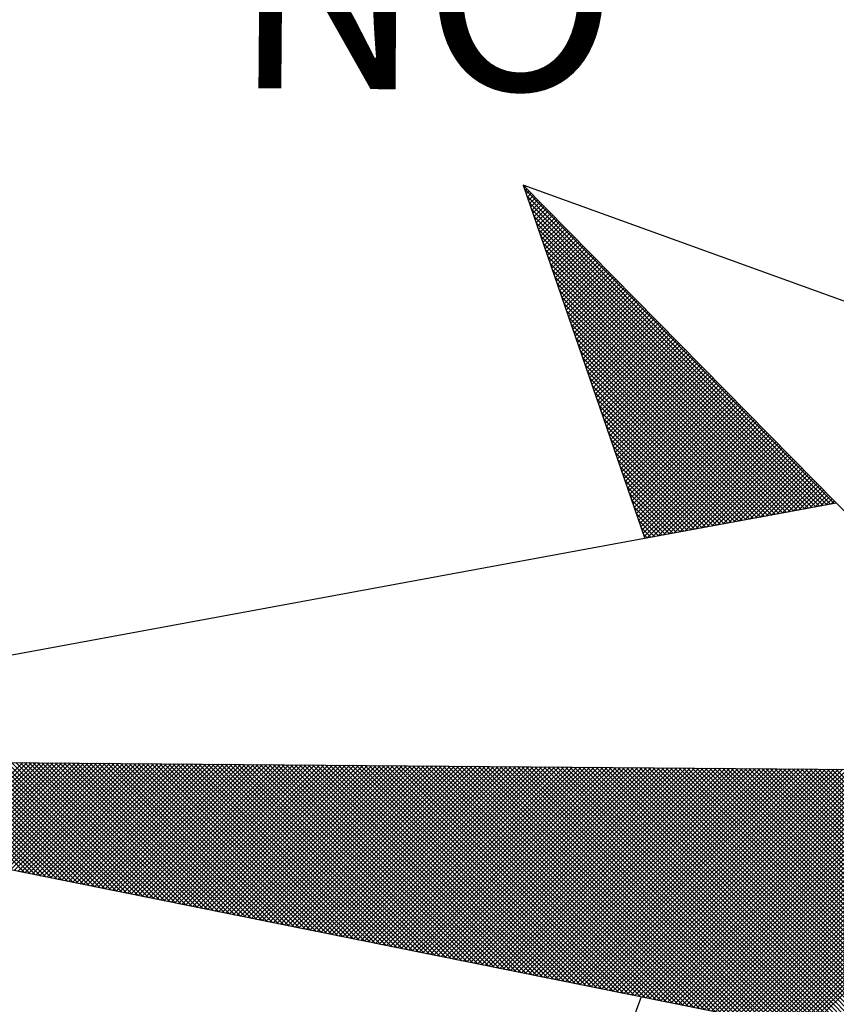
# Model space of a CAD drawing. Units: inches. Extents: x 181150 to 181800, y 1665148 to 1665443.
# Drawn here: x 181531 to 181533, y 1665382 to 1665386 of the extents above; entities that cross this region are included whole.
import ezdxf

# ---------------------------------------------------------------- set-up
doc = ezdxf.new("R2010")
doc.units = ezdxf.units.IN
doc.header["$MEASUREMENT"] = 0
doc.layers.add('SELO', color=7, linetype='Continuous')
doc.layers.get('0').freeze()
doc.styles.add('ROMANT', font='romant__.ttf', dxfattribs={"height": 0.2})

# ---------------------------------------------------------------- blocks, each defined once
blk = doc.blocks.new('NORTE')
for p, q in [((-5.1501, 4.2452), (-4.2473, 1.688)), ((-2.5929, 3.3424), (-5.1501, 4.2452)), ((-5.1501, 4.2452), (3.2902, -4.1951)), ((-5.144, 4.2281), (-5.1385, 4.2336)), ((-2.8759, 1.9526), (-5.14, 4.2168)), ((-5.1358, 4.2047), (-5.1227, 4.2178)), ((-5.1275, 4.1813), (-5.1068, 4.202)), ((-2.9024, 1.9475), (-5.1228, 4.1679)), ((-5.1193, 4.1579), (-5.091, 4.1862)), ((-5.111, 4.1345), (-5.0752, 4.1703)), ((-5.1027, 4.1112), (-5.0594, 4.1545)), ((-2.9289, 1.9424), (-5.1055, 4.119)), ((-5.0945, 4.0878), (-5.0436, 4.1387)), ((-5.0862, 4.0644), (-5.0277, 4.1229)), ((-5.078, 4.041), (-5.0119, 4.107)), ((-5.0697, 4.0176), (-4.9961, 4.0912)), ((-5.0615, 3.9942), (-4.9803, 4.0754)), ((-2.9555, 1.9373), (-5.0882, 4.0701)), ((-2.982, 1.9322), (-5.071, 4.0211)), ((-5.0532, 3.9708), (-4.9644, 4.0596)), ((-5.0449, 3.9474), (-4.9486, 4.0438)), ((-5.0367, 3.9241), (-4.9328, 4.0279)), ((-5.0284, 3.9007), (-4.917, 4.0121)), ((-3.0085, 1.9271), (-5.0537, 3.9722)), ((-5.0202, 3.8773), (-4.9012, 3.9963)), ((-5.0119, 3.8539), (-4.8853, 3.9805)), ((-5.0037, 3.8305), (-4.8695, 3.9646)), ((-4.9954, 3.8071), (-4.8537, 3.9488)), ((-4.9871, 3.7837), (-4.8379, 3.933)), ((-3.035, 1.9219), (-5.0364, 3.9233)), ((-3.0616, 1.9168), (-5.0192, 3.8744)), ((-4.9789, 3.7603), (-4.8221, 3.9172)), ((-4.9706, 3.737), (-4.8062, 3.9014)), ((-4.9624, 3.7136), (-4.7904, 3.8855)), ((-4.9541, 3.6902), (-4.7746, 3.8697)), ((-3.0881, 1.9117), (-5.0019, 3.8255)), ((-4.9459, 3.6668), (-4.7588, 3.8539)), ((-4.9376, 3.6434), (-4.7429, 3.8381)), ((-4.9293, 3.62), (-4.7271, 3.8223)), ((-4.9211, 3.5966), (-4.7113, 3.8064)), ((-4.9128, 3.5733), (-4.6955, 3.7906)), ((-3.1146, 1.9066), (-4.9846, 3.7766)), ((-3.1411, 1.9015), (-4.9673, 3.7277)), ((-4.9046, 3.5499), (-4.6797, 3.7748)), ((-4.8963, 3.5265), (-4.6638, 3.759)), ((-4.8881, 3.5031), (-4.648, 3.7431)), ((-4.8798, 3.4797), (-4.6322, 3.7273)), ((-3.1677, 1.8963), (-4.9501, 3.6788)), ((-4.8715, 3.4563), (-4.6164, 3.7115)), ((-4.8633, 3.4329), (-4.6005, 3.6957)), ((-4.855, 3.4095), (-4.5847, 3.6799)), ((-4.8468, 3.3862), (-4.5689, 3.664)), ((-4.8385, 3.3628), (-4.5531, 3.6482)), ((-3.1942, 1.8912), (-4.9328, 3.6298)), ((-3.2207, 1.8861), (-4.9155, 3.5809)), ((-4.8303, 3.3394), (-4.5373, 3.6324)), ((-4.822, 3.316), (-4.5214, 3.6166)), ((-4.8138, 3.2926), (-4.5056, 3.6007)), ((-4.8055, 3.2692), (-4.4898, 3.5849)), ((-3.2472, 1.881), (-4.8983, 3.532)), ((-4.7972, 3.2458), (-4.474, 3.5691)), ((-4.789, 3.2224), (-4.4581, 3.5533)), ((-4.7807, 3.1991), (-4.4423, 3.5375)), ((-4.7725, 3.1757), (-4.4265, 3.5216)), ((-4.7642, 3.1523), (-4.4107, 3.5058)), ((-3.2738, 1.8759), (-4.881, 3.4831)), ((-3.3003, 1.8708), (-4.8637, 3.4342)), ((-4.756, 3.1289), (-4.3949, 3.49)), ((-4.7477, 3.1055), (-4.379, 3.4742)), ((-4.7394, 3.0821), (-4.3632, 3.4583)), ((-4.7312, 3.0587), (-4.3474, 3.4425)), ((-3.3268, 1.8656), (-4.8465, 3.3853)), ((-4.7229, 3.0354), (-4.3316, 3.4267)), ((-4.7147, 3.012), (-4.3158, 3.4109)), ((-4.7064, 2.9886), (-4.2999, 3.3951)), ((-4.6982, 2.9652), (-4.2841, 3.3792)), ((-4.6899, 2.9418), (-4.2683, 3.3634)), ((-3.3533, 1.8605), (-4.8292, 3.3364)), ((-3.3799, 1.8554), (-4.8119, 3.2875)), ((-4.6816, 2.9184), (-4.2525, 3.3476)), ((-4.6734, 2.895), (-4.2366, 3.3318)), ((-4.6651, 2.8716), (-4.2208, 3.316)), ((-4.6569, 2.8483), (-4.205, 3.3001)), ((-3.4064, 1.8503), (-4.7947, 3.2386)), ((-4.6486, 2.8249), (-4.1892, 3.2843)), ((-4.6404, 2.8015), (-4.1734, 3.2685)), ((-4.6321, 2.7781), (-4.1575, 3.2527)), ((-4.6238, 2.7547), (-4.1417, 3.2368)), ((-4.6156, 2.7313), (-4.1259, 3.221)), ((-3.4329, 1.8452), (-4.7774, 3.1896)), ((-4.6073, 2.7079), (-4.1101, 3.2052)), ((-4.5991, 2.6845), (-4.0942, 3.1894)), ((-4.5908, 2.6612), (-4.0784, 3.1736)), ((-4.5826, 2.6378), (-4.0626, 3.1577)), ((-3.4594, 1.84), (-4.7601, 3.1407)), ((-3.486, 1.8349), (-4.7429, 3.0918)), ((-4.5743, 2.6144), (-4.0468, 3.1419)), ((-4.566, 2.591), (-4.031, 3.1261)), ((-4.5578, 2.5676), (-4.0151, 3.1103)), ((-4.5495, 2.5442), (-3.9993, 3.0944)), ((-4.5413, 2.5208), (-3.9835, 3.0786)), ((-3.5125, 1.8298), (-4.7256, 3.0429)), ((-4.533, 2.4975), (-3.9677, 3.0628)), ((-4.5248, 2.4741), (-3.9519, 3.047)), ((-4.5165, 2.4507), (-3.936, 3.0312)), ((-4.5083, 2.4273), (-3.9202, 3.0153)), ((-3.539, 1.8247), (-4.7083, 2.994)), ((-3.5655, 1.8196), (-4.6911, 2.9451)), ((-4.5, 2.4039), (-3.9044, 2.9995)), ((-4.4917, 2.3805), (-3.8886, 2.9837)), ((-4.4835, 2.3571), (-3.8727, 2.9679)), ((-4.4752, 2.3337), (-3.8569, 2.952)), ((-4.467, 2.3104), (-3.8411, 2.9362)), ((-3.5921, 1.8145), (-4.6738, 2.8962)), ((-4.4587, 2.287), (-3.8253, 2.9204)), ((-4.4505, 2.2636), (-3.8095, 2.9046)), ((-4.4422, 2.2402), (-3.7936, 2.8888)), ((-4.4339, 2.2168), (-3.7778, 2.8729)), ((-3.6186, 1.8093), (-4.6565, 2.8473)), ((-3.6451, 1.8042), (-4.6393, 2.7983)), ((-4.4257, 2.1934), (-3.762, 2.8571)), ((-4.4174, 2.17), (-3.7462, 2.8413)), ((-4.4092, 2.1466), (-3.7303, 2.8255)), ((-4.4009, 2.1233), (-3.7145, 2.8097)), ((-4.3927, 2.0999), (-3.6987, 2.7938)), ((-3.6717, 1.7991), (-4.622, 2.7494)), ((-4.3844, 2.0765), (-3.6829, 2.778)), ((-4.3761, 2.0531), (-3.6671, 2.7622)), ((-4.3679, 2.0297), (-3.6512, 2.7464)), ((-4.3596, 2.0063), (-3.6354, 2.7305)), ((-3.6982, 1.794), (-4.6047, 2.7005)), ((-3.7247, 1.7889), (-4.5874, 2.6516)), ((-4.3514, 1.9829), (-3.6196, 2.7147)), ((-4.3431, 1.9596), (-3.6038, 2.6989)), ((-4.3349, 1.9362), (-3.5879, 2.6831)), ((-4.3266, 1.9128), (-3.5721, 2.6673)), ((-4.3183, 1.8894), (-3.5563, 2.6514)), ((-3.7512, 1.7837), (-4.5702, 2.6027)), ((-4.3101, 1.866), (-3.5405, 2.6356)), ((-4.3018, 1.8426), (-3.5247, 2.6198)), ((-4.2936, 1.8192), (-3.5088, 2.604)), ((-4.2853, 1.7958), (-3.493, 2.5881)), ((-4.2771, 1.7725), (-3.4772, 2.5723)), ((-3.7778, 1.7786), (-4.5529, 2.5538)), ((-3.8043, 1.7735), (-4.5356, 2.5049)), ((-4.2688, 1.7491), (-3.4614, 2.5565)), ((-4.2605, 1.7257), (-3.4456, 2.5407)), ((-4.2523, 1.7023), (-3.4297, 2.5249)), ((-4.232, 1.691), (-3.4139, 2.509)), ((-3.8308, 1.7684), (-4.5184, 2.456)), ((-4.1927, 1.6986), (-3.3981, 2.4932)), ((-4.1535, 1.7061), (-3.3823, 2.4774)), ((-4.1143, 1.7137), (-3.3664, 2.4616)), ((-4.0751, 1.7213), (-3.3506, 2.4458)), ((-4.0359, 1.7288), (-3.3348, 2.4299)), ((-3.8573, 1.7633), (-4.5011, 2.407)), ((-3.8839, 1.7582), (-4.4838, 2.3581)), ((-3.9967, 1.7364), (-3.319, 2.4141)), ((-3.9575, 1.744), (-3.3032, 2.3983)), ((-3.9183, 1.7515), (-3.2873, 2.3825)), ((-3.8791, 1.7591), (-3.2715, 2.3666)), ((-3.9104, 1.753), (-4.4666, 2.3092)), ((-3.8399, 1.7666), (-3.2557, 2.3508)), ((-3.8007, 1.7742), (-3.2399, 2.335)), ((-3.7614, 1.7818), (-3.224, 2.3192)), ((-3.7222, 1.7893), (-3.2082, 2.3034)), ((-3.683, 1.7969), (-3.1924, 2.2875)), ((-3.9369, 1.7479), (-4.4493, 2.2603)), ((-3.6438, 1.8045), (-3.1766, 2.2717)), ((-3.6046, 1.812), (-3.1608, 2.2559)), ((-3.5654, 1.8196), (-3.1449, 2.2401)), ((-3.5262, 1.8272), (-3.1291, 2.2242)), ((-3.9634, 1.7428), (-4.432, 2.2114)), ((-3.99, 1.7377), (-4.4148, 2.1625)), ((-3.487, 1.8347), (-3.1133, 2.2084)), ((-3.4478, 1.8423), (-3.0975, 2.1926)), ((-3.4086, 1.8499), (-3.0816, 2.1768)), ((-3.3694, 1.8574), (-3.0658, 2.161)), ((-3.3301, 1.865), (-3.05, 2.1451)), ((-4.0165, 1.7326), (-4.3975, 2.1136)), ((-3.2909, 1.8726), (-3.0342, 2.1293)), ((-3.2517, 1.8801), (-3.0184, 2.1135)), ((-3.2125, 1.8877), (-3.0025, 2.0977)), ((-3.1733, 1.8953), (-2.9867, 2.0818)), ((-4.043, 1.7274), (-4.3802, 2.0647)), ((-4.0695, 1.7223), (-4.363, 2.0157)), ((-3.1341, 1.9028), (-2.9709, 2.066)), ((-3.0949, 1.9104), (-2.9551, 2.0502)), ((-3.0557, 1.9179), (-2.9393, 2.0344)), ((-3.0165, 1.9255), (-2.9234, 2.0186)), ((-2.9773, 1.9331), (-2.9076, 2.0027)), ((-2.8605, 1.9556), (-12.8663, 0.0251)), ((-4.0961, 1.7172), (-4.3457, 1.9668)), ((-2.9381, 1.9406), (-2.8918, 1.9869)), ((-2.8989, 1.9482), (-2.876, 1.9711)), ((-4.1226, 1.7121), (-4.3284, 1.9179)), ((-4.1491, 1.707), (-4.3112, 1.869)), ((-4.1756, 1.7019), (-4.2939, 1.8201)), ((-4.2022, 1.6967), (-4.2766, 1.7712)), ((-4.2287, 1.6916), (-4.2593, 1.7223)), ((-2.8605, -1.9055), (-12.8663, 0.0251)), ((-12.8663, 0.0251), (11.0064, 0.0251)), ((-8.7246, -0.774), (-9.5237, 0.0251)), ((-8.6854, -0.7816), (-9.4921, 0.0251)), ((-8.6462, -0.7892), (-9.4605, 0.0251)), ((-8.607, -0.7967), (-9.4288, 0.0251)), ((-9.4123, -0.6414), (-8.7458, 0.0251)), ((-8.5678, -0.8043), (-9.3972, 0.0251)), ((-9.3857, -0.6465), (-8.7142, 0.0251)), ((-8.5286, -0.8119), (-9.3655, 0.0251)), ((-9.3592, -0.6516), (-8.6825, 0.0251)), ((-8.4894, -0.8194), (-9.3339, 0.0251)), ((-9.3327, -0.6567), (-8.6509, 0.0251)), ((-9.3061, -0.6618), (-8.6192, 0.0251)), ((-8.4502, -0.827), (-9.3022, 0.0251)), ((-9.2796, -0.667), (-8.5876, 0.0251)), ((-8.411, -0.8346), (-9.2706, 0.0251)), ((-9.2531, -0.6721), (-8.556, 0.0251)), ((-8.3718, -0.8421), (-9.2389, 0.0251)), ((-9.2266, -0.6772), (-8.5243, 0.0251)), ((-8.3326, -0.8497), (-9.2073, 0.0251)), ((-9.2, -0.6823), (-8.4927, 0.0251)), ((-8.2933, -0.8573), (-9.1757, 0.0251)), ((-9.1735, -0.6874), (-8.461, 0.0251)), ((-9.147, -0.6926), (-8.4294, 0.0251)), ((-8.2541, -0.8648), (-9.144, 0.0251)), ((-9.1205, -0.6977), (-8.3977, 0.0251)), ((-8.2149, -0.8724), (-9.1124, 0.0251)), ((-9.0939, -0.7028), (-8.3661, 0.0251)), ((-8.1757, -0.88), (-9.0807, 0.0251)), ((-9.0674, -0.7079), (-8.3345, 0.0251)), ((-8.1365, -0.8875), (-9.0491, 0.0251)), ((-9.0409, -0.713), (-8.3028, 0.0251)), ((-8.0973, -0.8951), (-9.0174, 0.0251)), ((-9.0144, -0.7181), (-8.2712, 0.0251)), ((-8.9878, -0.7233), (-8.2395, 0.0251)), ((-8.0581, -0.9027), (-8.9858, 0.0251)), ((-8.9613, -0.7284), (-8.2079, 0.0251)), ((-8.0189, -0.9102), (-8.9542, 0.0251)), ((-8.9348, -0.7335), (-8.1762, 0.0251)), ((-7.9797, -0.9178), (-8.9225, 0.0251)), ((-8.9083, -0.7386), (-8.1446, 0.0251)), ((-7.9405, -0.9253), (-8.8909, 0.0251)), ((-8.8817, -0.7437), (-8.1129, 0.0251)), ((-7.9013, -0.9329), (-8.8592, 0.0251)), ((-8.8552, -0.7489), (-8.0813, 0.0251)), ((-8.8287, -0.754), (-8.0497, 0.0251)), ((-7.862, -0.9405), (-8.8276, 0.0251)), ((-8.8022, -0.7591), (-8.018, 0.0251)), ((-7.8228, -0.948), (-8.7959, 0.0251)), ((-8.7756, -0.7642), (-7.9864, 0.0251)), ((-7.7836, -0.9556), (-8.7643, 0.0251)), ((-8.7491, -0.7693), (-7.9547, 0.0251)), ((-7.7444, -0.9632), (-8.7326, 0.0251)), ((-8.7226, -0.7744), (-7.9231, 0.0251)), ((-7.7052, -0.9707), (-8.701, 0.0251)), ((-8.6961, -0.7796), (-7.8914, 0.0251)), ((-8.6695, -0.7847), (-7.8598, 0.0251)), ((-7.666, -0.9783), (-8.6694, 0.0251)), ((-8.643, -0.7898), (-7.8282, 0.0251)), ((-7.6268, -0.9859), (-8.6377, 0.0251)), ((-8.6165, -0.7949), (-7.7965, 0.0251)), ((-7.5876, -0.9934), (-8.6061, 0.0251)), ((-8.59, -0.8), (-7.7649, 0.0251)), ((-7.5484, -1.001), (-8.5744, 0.0251)), ((-8.5634, -0.8051), (-7.7332, 0.0251)), ((-7.5092, -1.0086), (-8.5428, 0.0251)), ((-8.5369, -0.8103), (-7.7016, 0.0251)), ((-7.47, -1.0161), (-8.5111, 0.0251)), ((-8.5104, -0.8154), (-7.6699, 0.0251)), ((-8.4839, -0.8205), (-7.6383, 0.0251)), ((-7.4307, -1.0237), (-8.4795, 0.0251)), ((-8.4573, -0.8256), (-7.6066, 0.0251)), ((-7.3915, -1.0313), (-8.4479, 0.0251)), ((-8.4308, -0.8307), (-7.575, 0.0251)), ((-7.3523, -1.0388), (-8.4162, 0.0251)), ((-8.4043, -0.8359), (-7.5434, 0.0251)), ((-7.3131, -1.0464), (-8.3846, 0.0251)), ((-8.3777, -0.841), (-7.5117, 0.0251)), ((-7.2739, -1.054), (-8.3529, 0.0251)), ((-8.3512, -0.8461), (-7.4801, 0.0251)), ((-8.3247, -0.8512), (-7.4484, 0.0251)), ((-7.2347, -1.0615), (-8.3213, 0.0251)), ((-8.2982, -0.8563), (-7.4168, 0.0251)), ((-7.1955, -1.0691), (-8.2896, 0.0251)), ((-8.2716, -0.8614), (-7.3851, 0.0251)), ((-7.1563, -1.0766), (-8.258, 0.0251)), ((-8.2451, -0.8666), (-7.3535, 0.0251)), ((-7.1171, -1.0842), (-8.2263, 0.0251)), ((-8.2186, -0.8717), (-7.3219, 0.0251)), ((-7.0779, -1.0918), (-8.1947, 0.0251)), ((-8.1921, -0.8768), (-7.2902, 0.0251)), ((-8.1655, -0.8819), (-7.2586, 0.0251)), ((-7.0387, -1.0993), (-8.1631, 0.0251)), ((-8.139, -0.887), (-7.2269, 0.0251)), ((-6.9995, -1.1069), (-8.1314, 0.0251)), ((-8.1125, -0.8922), (-7.1953, 0.0251)), ((-6.9602, -1.1145), (-8.0998, 0.0251)), ((-8.086, -0.8973), (-7.1636, 0.0251)), ((-6.921, -1.122), (-8.0681, 0.0251)), ((-8.0594, -0.9024), (-7.132, 0.0251)), ((-6.8818, -1.1296), (-8.0365, 0.0251)), ((-8.0329, -0.9075), (-7.1003, 0.0251)), ((-8.0064, -0.9126), (-7.0687, 0.0251)), ((-6.8426, -1.1372), (-8.0048, 0.0251)), ((-7.9799, -0.9177), (-7.0371, 0.0251)), ((-6.8034, -1.1447), (-7.9732, 0.0251)), ((-7.9533, -0.9229), (-7.0054, 0.0251)), ((-6.7642, -1.1523), (-7.9416, 0.0251)), ((-7.9268, -0.928), (-6.9738, 0.0251)), ((-6.725, -1.1599), (-7.9099, 0.0251)), ((-7.9003, -0.9331), (-6.9421, 0.0251)), ((-6.6858, -1.1674), (-7.8783, 0.0251)), ((-7.8738, -0.9382), (-6.9105, 0.0251)), ((-7.8472, -0.9433), (-6.8788, 0.0251)), ((-6.6466, -1.175), (-7.8466, 0.0251)), ((-7.8207, -0.9485), (-6.8472, 0.0251)), ((-6.6074, -1.1826), (-7.815, 0.0251)), ((-7.7942, -0.9536), (-6.8156, 0.0251)), ((-6.5682, -1.1901), (-7.7833, 0.0251)), ((-7.7677, -0.9587), (-6.7839, 0.0251)), ((-6.5289, -1.1977), (-7.7517, 0.0251)), ((-7.7411, -0.9638), (-6.7523, 0.0251)), ((-6.4897, -1.2053), (-7.72, 0.0251)), ((-7.7146, -0.9689), (-6.7206, 0.0251)), ((-6.4505, -1.2128), (-7.6884, 0.0251)), ((-7.6881, -0.974), (-6.689, 0.0251)), ((-7.6616, -0.9792), (-6.6573, 0.0251)), ((-6.4113, -1.2204), (-7.6568, 0.0251)), ((-7.635, -0.9843), (-6.6257, 0.0251)), ((-6.3721, -1.2279), (-7.6251, 0.0251)), ((-7.6085, -0.9894), (-6.594, 0.0251)), ((-6.3329, -1.2355), (-7.5935, 0.0251)), ((-7.582, -0.9945), (-6.5624, 0.0251)), ((-6.2937, -1.2431), (-7.5618, 0.0251)), ((-7.5555, -0.9996), (-6.5308, 0.0251)), ((-6.2545, -1.2506), (-7.5302, 0.0251)), ((-7.5289, -1.0047), (-6.4991, 0.0251)), ((-7.5024, -1.0099), (-6.4675, 0.0251)), ((-6.2153, -1.2582), (-7.4985, 0.0251)), ((-7.4759, -1.015), (-6.4358, 0.0251)), ((-6.1761, -1.2658), (-7.4669, 0.0251)), ((-7.4493, -1.0201), (-6.4042, 0.0251)), ((-6.1369, -1.2733), (-7.4353, 0.0251)), ((-7.4228, -1.0252), (-6.3725, 0.0251)), ((-6.0977, -1.2809), (-7.4036, 0.0251)), ((-7.3963, -1.0303), (-6.3409, 0.0251)), ((-6.0584, -1.2885), (-7.372, 0.0251)), ((-7.3698, -1.0355), (-6.3093, 0.0251)), ((-7.3432, -1.0406), (-6.2776, 0.0251)), ((-6.0192, -1.296), (-7.3403, 0.0251)), ((-7.3167, -1.0457), (-6.246, 0.0251)), ((-5.98, -1.3036), (-7.3087, 0.0251)), ((-7.2902, -1.0508), (-6.2143, 0.0251)), ((-5.9408, -1.3112), (-7.277, 0.0251)), ((-7.2637, -1.0559), (-6.1827, 0.0251)), ((-5.9016, -1.3187), (-7.2454, 0.0251)), ((-7.2371, -1.061), (-6.151, 0.0251)), ((-5.8624, -1.3263), (-7.2138, 0.0251)), ((-7.2106, -1.0662), (-6.1194, 0.0251)), ((-7.1841, -1.0713), (-6.0878, 0.0251)), ((-5.8232, -1.3339), (-7.1821, 0.0251)), ((-7.1576, -1.0764), (-6.0561, 0.0251)), ((-5.784, -1.3414), (-7.1505, 0.0251)), ((-7.131, -1.0815), (-6.0245, 0.0251)), ((-5.7448, -1.349), (-7.1188, 0.0251)), ((-7.1045, -1.0866), (-5.9928, 0.0251)), ((-5.7056, -1.3566), (-7.0872, 0.0251)), ((-7.078, -1.0918), (-5.9612, 0.0251)), ((-5.6664, -1.3641), (-7.0555, 0.0251)), ((-7.0515, -1.0969), (-5.9295, 0.0251)), ((-7.0249, -1.102), (-5.8979, 0.0251)), ((-5.6271, -1.3717), (-7.0239, 0.0251)), ((-6.9984, -1.1071), (-5.8662, 0.0251)), ((-5.5879, -1.3793), (-6.9922, 0.0251)), ((-6.9719, -1.1122), (-5.8346, 0.0251)), ((-5.5487, -1.3868), (-6.9606, 0.0251)), ((-6.9454, -1.1173), (-5.803, 0.0251)), ((-5.5095, -1.3944), (-6.929, 0.0251)), ((-6.9188, -1.1225), (-5.7713, 0.0251)), ((-5.4703, -1.4019), (-6.8973, 0.0251)), ((-6.8923, -1.1276), (-5.7397, 0.0251)), ((-6.8658, -1.1327), (-5.708, 0.0251)), ((-5.4311, -1.4095), (-6.8657, 0.0251)), ((-6.8393, -1.1378), (-5.6764, 0.0251)), ((-5.3919, -1.4171), (-6.834, 0.0251)), ((-6.8127, -1.1429), (-5.6447, 0.0251)), ((-5.3527, -1.4246), (-6.8024, 0.0251)), ((-6.7862, -1.1481), (-5.6131, 0.0251)), ((-5.3135, -1.4322), (-6.7707, 0.0251)), ((-6.7597, -1.1532), (-5.5815, 0.0251)), ((-5.2743, -1.4398), (-6.7391, 0.0251)), ((-6.7332, -1.1583), (-5.5498, 0.0251)), ((-5.2351, -1.4473), (-6.7075, 0.0251)), ((-6.7066, -1.1634), (-5.5182, 0.0251)), ((-6.6801, -1.1685), (-5.4865, 0.0251)), ((-5.1958, -1.4549), (-6.6758, 0.0251)), ((-6.6536, -1.1736), (-5.4549, 0.0251)), ((-5.1566, -1.4625), (-6.6442, 0.0251)), ((-6.6271, -1.1788), (-5.4232, 0.0251)), ((-5.1174, -1.47), (-6.6125, 0.0251)), ((-6.6005, -1.1839), (-5.3916, 0.0251)), ((-5.0782, -1.4776), (-6.5809, 0.0251)), ((-6.574, -1.189), (-5.3599, 0.0251)), ((-5.039, -1.4852), (-6.5492, 0.0251)), ((-6.5475, -1.1941), (-5.3283, 0.0251)), ((-6.5209, -1.1992), (-5.2967, 0.0251)), ((-4.9998, -1.4927), (-6.5176, 0.0251)), ((-6.4944, -1.2044), (-5.265, 0.0251)), ((-4.9606, -1.5003), (-6.4859, 0.0251)), ((-6.4679, -1.2095), (-5.2334, 0.0251)), ((-4.9214, -1.5079), (-6.4543, 0.0251)), ((-6.4414, -1.2146), (-5.2017, 0.0251)), ((-4.8822, -1.5154), (-6.4227, 0.0251)), ((-6.4148, -1.2197), (-5.1701, 0.0251)), ((-4.843, -1.523), (-6.391, 0.0251)), ((-6.3883, -1.2248), (-5.1384, 0.0251)), ((-6.3618, -1.2299), (-5.1068, 0.0251)), ((-4.8038, -1.5306), (-6.3594, 0.0251)), ((-6.3353, -1.2351), (-5.0752, 0.0251)), ((-4.7646, -1.5381), (-6.3277, 0.0251)), ((-6.3087, -1.2402), (-5.0435, 0.0251)), ((-4.7253, -1.5457), (-6.2961, 0.0251)), ((-6.2822, -1.2453), (-5.0119, 0.0251)), ((-4.6861, -1.5532), (-6.2644, 0.0251)), ((-6.2557, -1.2504), (-4.9802, 0.0251)), ((-4.6469, -1.5608), (-6.2328, 0.0251)), ((-6.2292, -1.2555), (-4.9486, 0.0251)), ((-6.2026, -1.2606), (-4.9169, 0.0251)), ((-4.6077, -1.5684), (-6.2012, 0.0251)), ((-6.1761, -1.2658), (-4.8853, 0.0251)), ((-4.5685, -1.5759), (-6.1695, 0.0251)), ((-6.1496, -1.2709), (-4.8536, 0.0251)), ((-4.5293, -1.5835), (-6.1379, 0.0251)), ((-6.1231, -1.276), (-4.822, 0.0251)), ((-4.4901, -1.5911), (-6.1062, 0.0251)), ((-6.0965, -1.2811), (-4.7904, 0.0251)), ((-4.4509, -1.5986), (-6.0746, 0.0251)), ((-6.07, -1.2862), (-4.7587, 0.0251)), ((-6.0435, -1.2914), (-4.7271, 0.0251)), ((-4.4117, -1.6062), (-6.0429, 0.0251)), ((-6.017, -1.2965), (-4.6954, 0.0251)), ((-4.3725, -1.6138), (-6.0113, 0.0251)), ((-5.9904, -1.3016), (-4.6638, 0.0251)), ((-4.3333, -1.6213), (-5.9796, 0.0251)), ((-5.9639, -1.3067), (-4.6321, 0.0251)), ((-4.294, -1.6289), (-5.948, 0.0251)), ((-5.9374, -1.3118), (-4.6005, 0.0251)), ((-4.2548, -1.6365), (-5.9164, 0.0251)), ((-5.9109, -1.3169), (-4.5689, 0.0251)), ((-4.2156, -1.644), (-5.8847, 0.0251)), ((-5.8843, -1.3221), (-4.5372, 0.0251)), ((-5.8578, -1.3272), (-4.5056, 0.0251)), ((-4.1764, -1.6516), (-5.8531, 0.0251)), ((-5.8313, -1.3323), (-4.4739, 0.0251)), ((-4.1372, -1.6592), (-5.8214, 0.0251)), ((-5.8048, -1.3374), (-4.4423, 0.0251)), ((-4.098, -1.6667), (-5.7898, 0.0251)), ((-5.7782, -1.3425), (-4.4106, 0.0251)), ((-4.0588, -1.6743), (-5.7581, 0.0251)), ((-5.7517, -1.3477), (-4.379, 0.0251)), ((-4.0196, -1.6819), (-5.7265, 0.0251)), ((-5.7252, -1.3528), (-4.3473, 0.0251)), ((-5.6987, -1.3579), (-4.3157, 0.0251)), ((-3.9804, -1.6894), (-5.6949, 0.0251)), ((-5.6721, -1.363), (-4.2841, 0.0251)), ((-3.9412, -1.697), (-5.6632, 0.0251)), ((-5.6456, -1.3681), (-4.2524, 0.0251)), ((-3.902, -1.7046), (-5.6316, 0.0251)), ((-5.6191, -1.3732), (-4.2208, 0.0251)), ((-3.8627, -1.7121), (-5.5999, 0.0251)), ((-5.5925, -1.3784), (-4.1891, 0.0251)), ((-3.8235, -1.7197), (-5.5683, 0.0251)), ((-5.566, -1.3835), (-4.1575, 0.0251)), ((-5.5395, -1.3886), (-4.1258, 0.0251)), ((-3.7843, -1.7272), (-5.5366, 0.0251)), ((-5.513, -1.3937), (-4.0942, 0.0251)), ((-3.7451, -1.7348), (-5.505, 0.0251)), ((-5.4864, -1.3988), (-4.0626, 0.0251)), ((-3.7059, -1.7424), (-5.4733, 0.0251)), ((-5.4599, -1.404), (-4.0309, 0.0251)), ((-3.6667, -1.7499), (-5.4417, 0.0251)), ((-5.4334, -1.4091), (-3.9993, 0.0251)), ((-3.6275, -1.7575), (-5.4101, 0.0251)), ((-5.4069, -1.4142), (-3.9676, 0.0251)), ((-5.3803, -1.4193), (-3.936, 0.0251)), ((-3.5883, -1.7651), (-5.3784, 0.0251)), ((-5.3538, -1.4244), (-3.9043, 0.0251)), ((-3.5491, -1.7726), (-5.3468, 0.0251)), ((-5.3273, -1.4295), (-3.8727, 0.0251)), ((-3.5099, -1.7802), (-5.3151, 0.0251)), ((-5.3008, -1.4347), (-3.841, 0.0251)), ((-3.4707, -1.7878), (-5.2835, 0.0251)), ((-5.2742, -1.4398), (-3.8094, 0.0251)), ((-3.4315, -1.7953), (-5.2518, 0.0251)), ((-5.2477, -1.4449), (-3.7778, 0.0251)), ((-5.2212, -1.45), (-3.7461, 0.0251)), ((-3.3922, -1.8029), (-5.2202, 0.0251)), ((-5.1947, -1.4551), (-3.7145, 0.0251)), ((-3.353, -1.8105), (-5.1886, 0.0251)), ((-5.1681, -1.4602), (-3.6828, 0.0251)), ((-3.3138, -1.818), (-5.1569, 0.0251)), ((-5.1416, -1.4654), (-3.6512, 0.0251)), ((-3.2746, -1.8256), (-5.1253, 0.0251)), ((-5.1151, -1.4705), (-3.6195, 0.0251)), ((-3.2354, -1.8332), (-5.0936, 0.0251)), ((-5.0886, -1.4756), (-3.5879, 0.0251)), ((-5.062, -1.4807), (-3.5563, 0.0251)), ((-3.1962, -1.8407), (-5.062, 0.0251)), ((-5.0355, -1.4858), (-3.5246, 0.0251)), ((-3.157, -1.8483), (-5.0303, 0.0251)), ((-5.009, -1.491), (-3.493, 0.0251)), ((-3.1178, -1.8559), (-4.9987, 0.0251)), ((-4.9825, -1.4961), (-3.4613, 0.0251)), ((-3.0786, -1.8634), (-4.967, 0.0251)), ((-4.9559, -1.5012), (-3.4297, 0.0251)), ((-3.0394, -1.871), (-4.9354, 0.0251)), ((-4.9294, -1.5063), (-3.398, 0.0251)), ((-3.0002, -1.8785), (-4.9038, 0.0251)), ((-4.9029, -1.5114), (-3.3664, 0.0251)), ((-4.8764, -1.5165), (-3.3347, 0.0251)), ((-2.9609, -1.8861), (-4.8721, 0.0251)), ((-4.8498, -1.5217), (-3.3031, 0.0251)), ((-2.9217, -1.8937), (-4.8405, 0.0251)), ((-4.8233, -1.5268), (-3.2715, 0.0251)), ((-2.8825, -1.9012), (-4.8088, 0.0251)), ((-4.7968, -1.5319), (-3.2398, 0.0251)), ((-2.8536, -1.8986), (-4.7772, 0.0251)), ((-4.7702, -1.537), (-3.2082, 0.0251)), ((-2.8377, -1.8828), (-4.7455, 0.0251)), ((-4.7437, -1.5421), (-3.1765, 0.0251)), ((-4.7172, -1.5473), (-3.1449, 0.0251)), ((-2.8219, -1.8669), (-4.7139, 0.0251)), ((-4.6907, -1.5524), (-3.1132, 0.0251)), ((-2.8061, -1.8511), (-4.6823, 0.0251)), ((-4.6641, -1.5575), (-3.0816, 0.0251)), ((-2.7903, -1.8353), (-4.6506, 0.0251)), ((-4.6376, -1.5626), (-3.05, 0.0251)), ((-2.7744, -1.8195), (-4.619, 0.0251)), ((-4.6111, -1.5677), (-3.0183, 0.0251)), ((-2.7586, -1.8036), (-4.5873, 0.0251)), ((-4.5846, -1.5728), (-2.9867, 0.0251)), ((-4.558, -1.578), (-2.955, 0.0251)), ((-2.7428, -1.7878), (-4.5557, 0.0251)), ((-4.5315, -1.5831), (-2.9234, 0.0251)), ((-2.727, -1.772), (-4.524, 0.0251)), ((-4.505, -1.5882), (-2.8917, 0.0251)), ((-2.7112, -1.7562), (-4.4924, 0.0251)), ((-4.4785, -1.5933), (-2.8601, 0.0251)), ((-2.6953, -1.7404), (-4.4607, 0.0251)), ((-4.4519, -1.5984), (-2.8284, 0.0251)), ((-2.6795, -1.7245), (-4.4291, 0.0251)), ((-4.4254, -1.6036), (-2.7968, 0.0251)), ((-4.3989, -1.6087), (-2.7652, 0.0251)), ((-2.6637, -1.7087), (-4.3975, 0.0251)), ((-4.3724, -1.6138), (-2.7335, 0.0251)), ((-2.6479, -1.6929), (-4.3658, 0.0251)), ((-4.3458, -1.6189), (-2.7019, 0.0251)), ((-2.6321, -1.6771), (-4.3342, 0.0251)), ((-4.3193, -1.624), (-2.6702, 0.0251)), ((-2.6162, -1.6612), (-4.3025, 0.0251)), ((-4.2928, -1.6291), (-2.6386, 0.0251)), ((-2.6004, -1.6454), (-4.2709, 0.0251)), ((-4.2663, -1.6343), (-2.6069, 0.0251)), ((-4.2397, -1.6394), (-2.5753, 0.0251)), ((-2.5846, -1.6296), (-4.2392, 0.0251)), ((-4.2132, -1.6445), (-2.5437, 0.0251)), ((-2.5688, -1.6138), (-4.2076, 0.0251)), ((-4.1867, -1.6496), (-2.512, 0.0251)), ((-2.5529, -1.598), (-4.176, 0.0251)), ((-4.1602, -1.6547), (-2.4804, 0.0251)), ((-2.5371, -1.5821), (-4.1443, 0.0251)), ((-4.1336, -1.6599), (-2.4487, 0.0251)), ((-2.5213, -1.5663), (-4.1127, 0.0251)), ((-4.1071, -1.665), (-2.4171, 0.0251)), ((-2.5055, -1.5505), (-4.081, 0.0251)), ((-4.0806, -1.6701), (-2.3854, 0.0251)), ((-4.0541, -1.6752), (-2.3538, 0.0251)), ((-2.4897, -1.5347), (-4.0494, 0.0251)), ((-4.0275, -1.6803), (-2.3221, 0.0251)), ((-2.4738, -1.5188), (-4.0177, 0.0251)), ((-4.001, -1.6854), (-2.2905, 0.0251)), ((-2.458, -1.503), (-3.9861, 0.0251)), ((-3.9745, -1.6906), (-2.2589, 0.0251)), ((-2.4422, -1.4872), (-3.9544, 0.0251)), ((-3.948, -1.6957), (-2.2272, 0.0251)), ((-2.4264, -1.4714), (-3.9228, 0.0251)), ((-3.9214, -1.7008), (-2.1956, 0.0251)), ((-3.8949, -1.7059), (-2.1639, 0.0251)), ((-2.4105, -1.4556), (-3.8912, 0.0251)), ((-3.8684, -1.711), (-2.1323, 0.0251)), ((-2.3947, -1.4397), (-3.8595, 0.0251)), ((-3.8418, -1.7161), (-2.1006, 0.0251)), ((-2.3789, -1.4239), (-3.8279, 0.0251)), ((-3.8153, -1.7213), (-2.069, 0.0251)), ((-2.3631, -1.4081), (-3.7962, 0.0251)), ((-3.7888, -1.7264), (-2.0374, 0.0251)), ((-2.3473, -1.3923), (-3.7646, 0.0251)), ((-3.7623, -1.7315), (-2.0057, 0.0251)), ((-3.7357, -1.7366), (-1.9741, 0.0251)), ((-2.3314, -1.3765), (-3.7329, 0.0251)), ((-3.7092, -1.7417), (-1.9424, 0.0251)), ((-2.3156, -1.3606), (-3.7013, 0.0251)), ((-3.6827, -1.7469), (-1.9108, 0.0251)), ((-2.2998, -1.3448), (-3.6697, 0.0251)), ((-3.6562, -1.752), (-1.8791, 0.0251)), ((-2.284, -1.329), (-3.638, 0.0251)), ((-3.6296, -1.7571), (-1.8475, 0.0251)), ((-2.2681, -1.3132), (-3.6064, 0.0251)), ((-3.6031, -1.7622), (-1.8159, 0.0251)), ((-3.5766, -1.7673), (-1.7842, 0.0251)), ((-2.2523, -1.2973), (-3.5747, 0.0251)), ((-3.5501, -1.7724), (-1.7526, 0.0251)), ((-2.2365, -1.2815), (-3.5431, 0.0251)), ((-3.5235, -1.7776), (-1.7209, 0.0251)), ((-2.2207, -1.2657), (-3.5114, 0.0251)), ((-3.497, -1.7827), (-1.6893, 0.0251)), ((-2.2049, -1.2499), (-3.4798, 0.0251)), ((-3.4705, -1.7878), (-1.6576, 0.0251)), ((-2.189, -1.2341), (-3.4482, 0.0251)), ((-3.444, -1.7929), (-1.626, 0.0251)), ((-3.4174, -1.798), (-1.5943, 0.0251)), ((-2.1732, -1.2182), (-3.4165, 0.0251)), ((-3.3909, -1.8032), (-1.5627, 0.0251)), ((-2.1574, -1.2024), (-3.3849, 0.0251)), ((-3.3644, -1.8083), (-1.5311, 0.0251)), ((-2.1416, -1.1866), (-3.3532, 0.0251)), ((-3.3379, -1.8134), (-1.4994, 0.0251)), ((-2.1258, -1.1708), (-3.3216, 0.0251)), ((-3.3113, -1.8185), (-1.4678, 0.0251)), ((-2.1099, -1.1549), (-3.2899, 0.0251)), ((-3.2848, -1.8236), (-1.4361, 0.0251)), ((-3.2583, -1.8287), (-1.4045, 0.0251)), ((-2.0941, -1.1391), (-3.2583, 0.0251)), ((-3.2318, -1.8339), (-1.3728, 0.0251)), ((-2.0783, -1.1233), (-3.2266, 0.0251)), ((-3.2052, -1.839), (-1.3412, 0.0251)), ((-2.0625, -1.1075), (-3.195, 0.0251)), ((-3.1787, -1.8441), (-1.3096, 0.0251)), ((-2.0466, -1.0917), (-3.1634, 0.0251)), ((-3.1522, -1.8492), (-1.2779, 0.0251)), ((-2.0308, -1.0758), (-3.1317, 0.0251)), ((-3.1257, -1.8543), (-1.2463, 0.0251)), ((-2.015, -1.06), (-3.1001, 0.0251)), ((-3.0991, -1.8595), (-1.2146, 0.0251)), ((-3.0726, -1.8646), (-1.183, 0.0251)), ((-1.9992, -1.0442), (-3.0684, 0.0251)), ((-3.0461, -1.8697), (-1.1513, 0.0251)), ((-1.9834, -1.0284), (-3.0368, 0.0251)), ((-1.9675, -1.0125), (-3.0051, 0.0251)), ((-1.9517, -0.9967), (-2.9735, 0.0251)), ((-1.9359, -0.9809), (-2.9419, 0.0251)), ((-1.9201, -0.9651), (-2.9102, 0.0251)), ((-1.9042, -0.9493), (-2.8786, 0.0251)), ((-1.8884, -0.9334), (-2.8469, 0.0251)), ((-4.2473, -1.6379), (-5.1501, -4.1951))]:
    blk.add_line(p, q)
at = {"style": 'ROMANT'}
blk.add_text('NO', height=1.39886, dxfattribs=at).set_placement((-7.2689, 4.9324))

msp = doc.modelspace()

# ---------------------------------------------------------------- block references
at = {"layer": 'SELO', "xscale": 0.4999999999999999, "yscale": 0.4999999999999999, "zscale": 0.4999999999999999, "rotation": 359.531268648608}
msp.add_blockref('NORTE', (181534.89858, 1665383.18974), dxfattribs=at)

doc.saveas('drawing.dxf')
